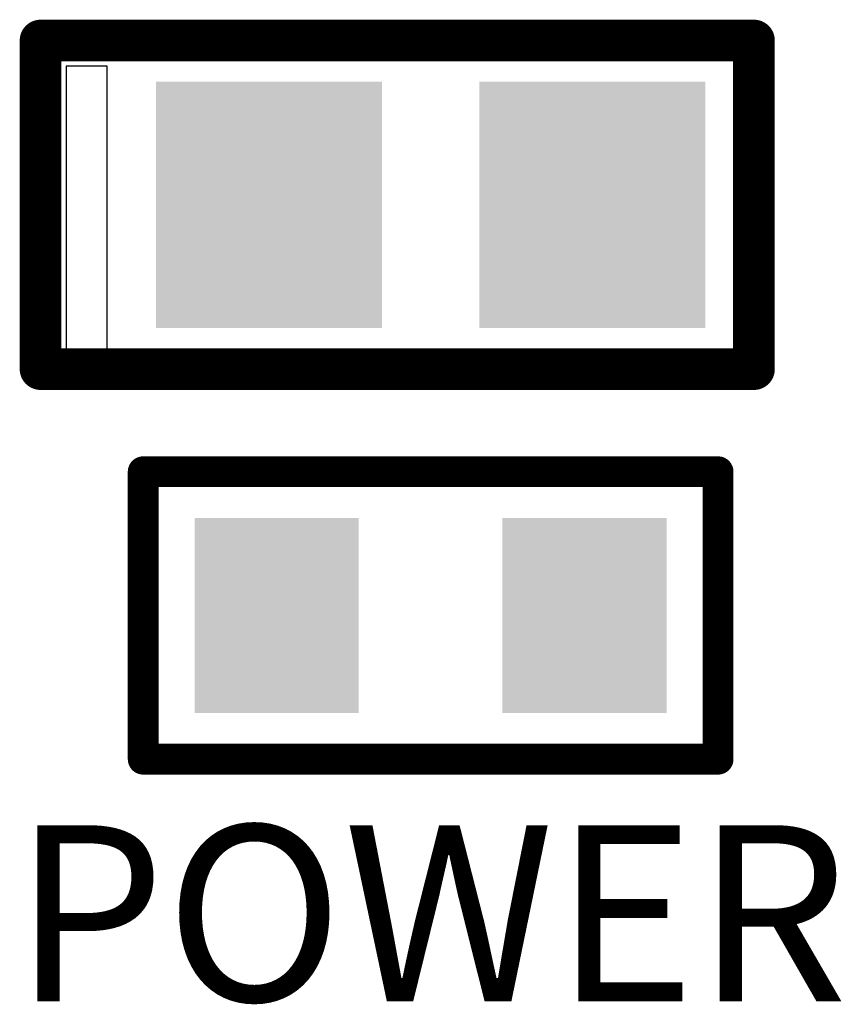
# Model space of a CAD drawing. Extents: x 0 to 713, y 0 to 504.
# Drawn here: x 167 to 171, y 188 to 193 of the extents above; entities that cross this region are included whole.
import ezdxf
from ezdxf.enums import TextEntityAlignment as Align

# ---------------------------------------------------------------- set-up
doc = ezdxf.new("R2010")
doc.units = 0
doc.header["$MEASUREMENT"] = 0
doc.layers.get('0').update_dxf_attribs({"linetype": 'CONTINUOUS'})
for name, color, linetype in [('COMP_OUTLINE_TOP', 9, 'CONTINUOUS'), ('LAYNR1', 2, 'CONTINUOUS'), ('PADLAYER_TOP', 3, 'CONTINUOUS')]:
    doc.layers.add(name, color=color, linetype=linetype)
doc.styles.get("Standard").update_dxf_attribs({"font": 'malgun.ttf'})

# ---------------------------------------------------------------- blocks, each defined once
blk = doc.blocks.new('A$C86794bd4')
at = {"layer": 'COMP_OUTLINE_TOP', "color": 7, "const_width": 0.15}
for points in [[(29.58216, -16.09008), (29.58216, -14.69008)], [(29.58216, -14.69008), (32.38216, -14.69008)], [(32.38216, -14.69008), (32.38216, -16.09008)], [(32.38216, -16.09008), (29.58216, -16.09008)]]:
    blk.add_lwpolyline(points, dxfattribs=at)
at = {"layer": 'COMP_OUTLINE_TOP', "color": 7, "const_width": 0.075}
for points in [[(29.54466, -14.69008, 1), (29.61966, -14.69008, 1)], [(29.54466, -14.69008, 1), (29.61966, -14.69008, 1)], [(32.34466, -14.69008, 1), (32.41966, -14.69008, 1)], [(32.34466, -14.69008, 1), (32.41966, -14.69008, 1)], [(29.54466, -16.09008, 1), (29.61966, -16.09008, 1)], [(29.54466, -16.09008, 1), (29.61966, -16.09008, 1)], [(32.34466, -16.09008, 1), (32.41966, -16.09008, 1)], [(32.34466, -16.09008, 1), (32.41966, -16.09008, 1)]]:
    blk.add_lwpolyline(points, format="xyb", close=True, dxfattribs=at)
at = {"layer": 'LAYNR1', "color": 7, "const_width": 0.2032}
for points in [[(29.08216, -12.59008), (32.55696, -12.59008)], [(29.08216, -14.19008), (29.08216, -12.59008)], [(32.55696, -12.59008), (32.55696, -14.19008)], [(32.55696, -14.19008), (29.08216, -14.19008)]]:
    blk.add_lwpolyline(points, dxfattribs=at)
at = {"layer": 'LAYNR1', "color": 7, "const_width": 0.1016}
for points in [[(29.03136, -12.59008, 1), (29.13296, -12.59008, 1)], [(29.03136, -12.59008, 1), (29.13296, -12.59008, 1)], [(32.50616, -12.59008, 1), (32.60776, -12.59008, 1)], [(32.50616, -12.59008, 1), (32.60776, -12.59008, 1)], [(29.03136, -14.19008, 1), (29.13296, -14.19008, 1)], [(29.03136, -14.19008, 1), (29.13296, -14.19008, 1)], [(32.50616, -14.19008, 1), (32.60776, -14.19008, 1)], [(32.50616, -14.19008, 1), (32.60776, -14.19008, 1)]]:
    blk.add_lwpolyline(points, format="xyb", close=True, dxfattribs=at)
at = {"layer": 'LAYNR1', "color": 7}
blk.add_lwpolyline([(29.40716, -12.71508), (29.20716, -12.71508), (29.20716, -14.11508), (29.40716, -14.11508), (29.40716, -12.71508)], dxfattribs=at)
blk.add_lwpolyline([(29.40716, -12.71508, 1), (29.40716, -12.71508, 1)], format="xyb", close=True, dxfattribs=at)
blk.add_lwpolyline([(29.40716, -12.71508, 1), (29.40716, -12.71508, 1)], format="xyb", close=True, dxfattribs=at)
at = {"layer": 'PADLAYER_TOP', "color": 7}
for points in [[(30.74476, -13.99008), (30.74476, -12.79008), (29.64476, -13.99008), (29.64476, -12.79008)], [(32.31956, -13.99008), (32.31956, -12.79008), (31.21956, -13.99008), (31.21956, -12.79008)], [(29.83216, -14.91508), (29.83216, -15.86508), (30.63216, -14.91508), (30.63216, -15.86508)], [(31.33216, -14.91508), (31.33216, -15.86508), (32.13216, -14.91508), (32.13216, -15.86508)]]:
    blk.add_solid(points, dxfattribs=at)
at = {"layer": 'LAYNR1', "color": 7}
blk.add_text('POWER', height=0.857148, dxfattribs=at).set_placement((30.98216, -16.84008), align=Align.MIDDLE_CENTER)

msp = doc.modelspace()

# ---------------------------------------------------------------- block references
at = {"linetype": 'Continuous'}
msp.add_blockref('A$C86794bd4', (137.5755, 205.1819), dxfattribs=at)

doc.saveas('drawing.dxf')
